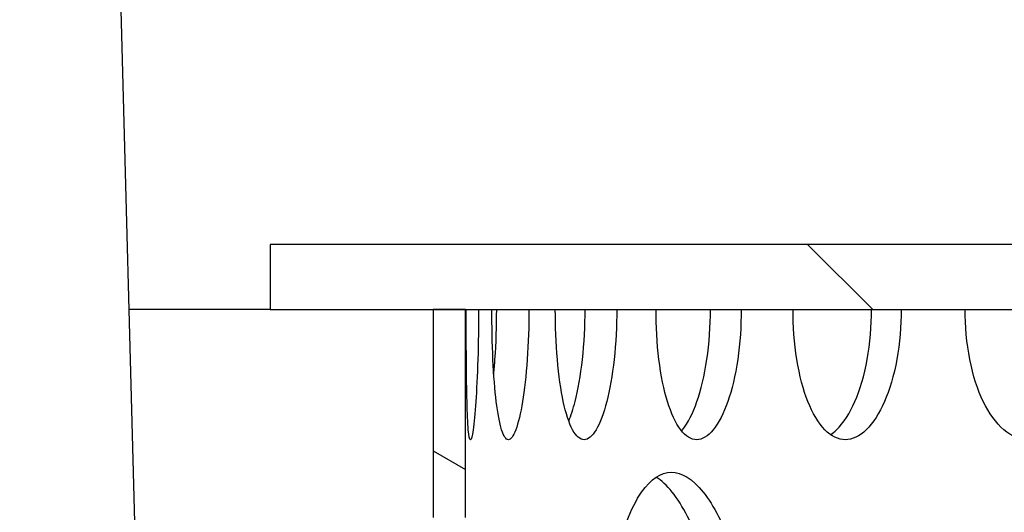
# Model space of a CAD drawing. Units: millimetres. Extents: x -7920564 to -7823015, y -5553621 to -5537064.
# Drawn here: x -7852700 to -7852669, y -5545331 to -5545316 of the extents above; entities that cross this region are included whole.
import ezdxf

# ---------------------------------------------------------------- set-up
doc = ezdxf.new("R2010")
doc.units = ezdxf.units.MM
doc.layers.add('00_Marshalls - Standard Details', color=7, linetype='Continuous')
doc.styles.add('10TEXT', font='archs.shx', dxfattribs={"width": 0.63, "height": 30})
doc.dimstyles.new('10', dxfattribs={"dimscale": 10, "dimtxt": 30, "dimasz": 2, "dimexe": 1, "dimexo": 1, "dimgap": 1, "dimtad": 1, "dimdec": 0, "dimzin": 0, "dimdsep": 46, "dimtxsty": '10TEXT', "dimblk1": 'OBLIQUE', "dimblk2": 'OBLIQUE', "dimsah": 1, "dimcen": 0.09, "dimdle": 2, "dimclrd": 256, "dimclre": 256, "dimclrt": 7, "dimadec": 0, "dimazin": 0, "dimtfac": 1, "dimtdec": 0, "dimtofl": 0, "dimtmove": 0, "dimatfit": 3, "dimldrblk": 'OBLIQUE', "dimfxl": 1, "dimtolj": 1, "dimarcsym": 0})

# ---------------------------------------------------------------- blocks, each defined once
blk = doc.blocks.new('_Oblique')
at = {"color": 0, "linetype": 'ByBlock', "lineweight": -2}
blk.add_line((-0.5, -0.5), (0.5, 0.5), dxfattribs=at)
blk = doc.blocks.new('*D1080')
at = {"layer": '00_Marshalls - Standard Details', "color": 252, "lineweight": -2, "transparency": 16777216}
for p, q in [((-7852831.969, -5544929.937), (-7852831.969, -5544735.712)), ((-7852261.786, -5545399.936), (-7852261.786, -5544735.712)), ((-7852851.969, -5544745.712), (-7852241.786, -5544745.712))]:
    blk.add_line(p, q, dxfattribs=at)
at = {"layer": 'Defpoints', "color": 0, "transparency": 16777216}
for p in [(-7852261.786, -5544745.712), (-7852831.969, -5544939.937), (-7852261.786, -5545409.936)]:
    blk.add_point(p, dxfattribs=at)
at = {"layer": '00_Marshalls - Standard Details', "color": 252, "lineweight": -2, "transparency": 16777216, "xscale": 20, "yscale": 20, "zscale": 20, "rotation": 180}
blk.add_blockref('_Oblique', (-7852831.969, -5544745.712), dxfattribs=at)
at = {"layer": '00_Marshalls - Standard Details', "color": 252, "lineweight": -2, "transparency": 16777216, "xscale": 20, "yscale": 20, "zscale": 20}
blk.add_blockref('_Oblique', (-7852261.786, -5544745.712), dxfattribs=at)
at = {"layer": '00_Marshalls - Standard Details', "color": 7, "transparency": 16777216, "insert": (-7852572.206, -5544720.389), "char_height": 30, "attachment_point": 5, "style": '10TEXT'}
blk.add_mtext('\\A1;{\\fCalibri Light|b0|i0|c0|p34;570}', dxfattribs=at)

msp = doc.modelspace()

# ---------------------------------------------------------------- hatches: boundary and pattern name
at = {"layer": '00_Marshalls - Standard Details'}
h = msp.add_hatch(dxfattribs=at)
h.set_pattern_fill('AR-CONC', color=256, scale=0.5)
h.set_pattern_definition([(50, (89.95, 3273.69), (91.0923345, -7.96954277), [9.525, -104.775]), (355, (89.95, 3273.69), (-17.6217107, 95.5284226), [7.62, -83.8202921]), (100.4514447, (97.54, 3273.03), (73.47062355, 87.55887596), [8.0950044, -89.0451223]), (46.1842, (89.95, 3299.09), (135.5395204, -21.021164), [14.2875, -157.1625]), (96.6355576, (101.25, 3297.34), (118.702067, 123.7130623), [12.1425116, -133.567804]), (351.1841512, (89.95, 3299.09), (118.702067, 123.7130623), [11.4299835, -125.729866]), (21, (102.65, 3292.74), (75.80719563, -51.1325991), [9.525, -104.775]), (326, (102.65, 3292.74), (30.9010142, 92.0939831), [7.62, -83.82]), (71.451445, (108.97, 3288.48), (106.7082096, 40.96138444), [8.0950044, -89.0449688]), (37.5, (89.953, 3273.69), (1.54430163, 42.27751944), [0, -82.804, 0, -85.09, 0, -84.1375]), (7.5, (89.953, 3273.69), (33.40983126, 50.0902874), [0, -48.514, 0, -80.899, 0, -32.0675]), (327.5, (61.632, 3273.69), (67.79529758, -2.864372), [0, -31.75, 0, -99.06, 0, -131.445]), (317.5, (48.93, 3273.69), (74.0645907, 12.7132455), [0, -41.275, 0, -65.786, 0, -93.345])])
edge = h.paths.add_edge_path()
edge.add_line((-7852261.96927, -5545309.12156), (-7852261.96927, -5545394.93749))
edge.add_line((-7852261.96927, -5545394.93749), (-7852271.96927, -5545399.93749))
edge.add_line((-7852271.96927, -5545399.93749), (-7852261.78581, -5545409.93581))
edge.add_line((-7852261.78581, -5545409.93581), (-7852259.59679, -5545644.23749))
edge.add_line((-7852259.59679, -5545644.23749), (-7852254.04293, -5545831.92329))
edge.add_arc((-7852238.48643, -5545831.41053), 15.56494, 181.887876, 225.836696)
edge.add_line((-7852249.33062, -5545842.57615), (-7852241.36267, -5545850.54409))
edge.add_arc((-7852251.28831, -5545860.86863), 14.32181, 1.128498, 46.128498, ccw=False)
edge.add_line((-7852236.96927, -5545860.58657), (-7852236.96927, -5545944.93749))
edge.add_line((-7852236.96927, -5545944.93749), (-7852876.96927, -5545944.93749))
edge.add_line((-7852876.96927, -5545944.93749), (-7852876.96927, -5545862.00003))
edge.add_arc((-7852860.94404, -5545861.57536), 16.03086, 136.517968, 181.517968, ccw=False)
edge.add_line((-7852872.57587, -5545850.54409), (-7852864.28649, -5545842.25471))
edge.add_arc((-7852877.5511, -5545830.51845), 17.71128, 318.49824, 355.450579)
edge.add_line((-7852859.89562, -5545831.92329), (-7852852.15273, -5545409.93581))
edge.add_line((-7852852.15273, -5545409.93581), (-7852841.96927, -5545399.93749))
edge.add_line((-7852841.96927, -5545399.93749), (-7852851.96927, -5545394.93749))
edge.add_line((-7852851.96927, -5545394.93749), (-7852851.96927, -5545309.12156))
edge.add_arc((-7852837.71477, -5545308.92988), 14.25579, 150.390662, 180.770414, ccw=False)
edge.add_arc((-7853331.56631, -5545188.36709), 494.65928, 346.7329655, 359.2389353)
edge.add_line((-7852836.95067, -5545194.93749), (-7852835.48891, -5545094.63749))
edge.add_line((-7852835.48891, -5545094.63749), (-7853026.96927, -5545094.63749))
edge.add_line((-7853026.96927, -5545094.63749), (-7853026.96927, -5546094.93749))
edge.add_line((-7853026.96927, -5546094.93749), (-7852086.96927, -5546094.93749))
edge.add_line((-7852086.96927, -5546094.93749), (-7852086.96927, -5545094.63749))
edge.add_line((-7852086.96927, -5545094.63749), (-7852278.42661, -5545094.63749))
edge.add_line((-7852278.42661, -5545094.63749), (-7852277.03661, -5545194.93749))
edge.add_arc((-7851761.56952, -5545185.57273), 515.55215, 181.0408078, 193.0387368)
edge.add_arc((-7852275.24418, -5545308.67801), 13.28232, -1.913704, 30.752628, ccw=False)
h = msp.add_hatch(dxfattribs=at)
h.set_pattern_fill('ANSI31', color=256, scale=127, angle=90.00021, style=0)
h.set_pattern_definition([(135.0002, (-7854645.392, -5547461.5), (-11.22528, -11.22536), [])])
h.paths.add_polyline_path([(-7852551.96927, -5545324.93749), (-7852551.96927, -5545322.93749), (-7852561.96927, -5545322.93749), (-7852561.96927, -5545324.93749)])
h.paths.add_polyline_path([(-7852691.96927, -5545322.93749), (-7852691.96927, -5545324.93749), (-7852686.96927, -5545324.93749), (-7852685.96927, -5545324.93749), (-7852651.96927, -5545324.93749), (-7852651.96927, -5545322.93749)])
h.paths.add_polyline_path([(-7852421.96927, -5545324.93749), (-7852421.96927, -5545322.93749), (-7852461.96927, -5545322.93749), (-7852461.96927, -5545324.93749), (-7852427.96927, -5545324.93749), (-7852426.96927, -5545324.93749)])
h = msp.add_hatch(dxfattribs=at)
h.set_pattern_fill('ANSI31', color=256, scale=127, angle=105.000246, style=0)
h.set_pattern_definition([(150.00025, (-7854645.392, -5547461.5), (-7.93744, -13.74819), [])])
h.paths.add_polyline_path([(-7852685.96927, -5545518.34749), (-7852685.96927, -5545505.56749), (-7852686.96927, -5545505.56749), (-7852686.96927, -5545518.34749)])
h.paths.add_polyline_path([(-7852427.96927, -5545505.56749), (-7852427.96927, -5545518.34749), (-7852426.96927, -5545518.34749), (-7852426.96927, -5545505.56749)])
h.paths.add_polyline_path([(-7852686.96927, -5545324.93749), (-7852686.96927, -5545331.32749), (-7852685.96927, -5545331.32749), (-7852685.96927, -5545324.93749)])
h.paths.add_polyline_path([(-7852686.96927, -5545339.32749), (-7852686.96927, -5545352.10749), (-7852685.96927, -5545352.10749), (-7852685.96927, -5545339.32749)])
h.paths.add_polyline_path([(-7852686.96927, -5545360.10749), (-7852686.96927, -5545372.88749), (-7852685.96927, -5545372.88749), (-7852685.96927, -5545360.10749)])
h.paths.add_polyline_path([(-7852686.96927, -5545380.88749), (-7852686.96927, -5545393.66749), (-7852685.96927, -5545393.66749), (-7852685.96927, -5545380.88749)])
h.paths.add_polyline_path([(-7852686.96927, -5545401.66749), (-7852686.96927, -5545414.44749), (-7852685.96927, -5545414.44749), (-7852685.96927, -5545401.66749)])
h.paths.add_polyline_path([(-7852686.96927, -5545422.44749), (-7852686.96927, -5545435.22749), (-7852685.96927, -5545435.22749), (-7852685.96927, -5545422.44749)])
h.paths.add_polyline_path([(-7852686.96927, -5545443.22749), (-7852686.96927, -5545456.00749), (-7852685.96927, -5545456.00749), (-7852685.96927, -5545443.22749)])
h.paths.add_polyline_path([(-7852686.96927, -5545464.00749), (-7852686.96927, -5545476.78749), (-7852685.96927, -5545476.78749), (-7852685.96927, -5545464.00749)])
h.paths.add_polyline_path([(-7852686.96927, -5545484.78749), (-7852686.96927, -5545497.56749), (-7852685.96927, -5545497.56749), (-7852685.96927, -5545484.78749)])
h.paths.add_polyline_path([(-7852426.96927, -5545497.56749), (-7852426.96927, -5545484.78749), (-7852427.96927, -5545484.78749), (-7852427.96927, -5545497.56749)])
h.paths.add_polyline_path([(-7852426.96927, -5545476.78749), (-7852426.96927, -5545464.00749), (-7852427.96927, -5545464.00749), (-7852427.96927, -5545476.78749)])
h.paths.add_polyline_path([(-7852426.96927, -5545456.00749), (-7852426.96927, -5545443.22749), (-7852427.96927, -5545443.22749), (-7852427.96927, -5545456.00749)])
h.paths.add_polyline_path([(-7852426.96927, -5545435.22749), (-7852426.96927, -5545422.44749), (-7852427.96927, -5545422.44749), (-7852427.96927, -5545435.22749)])
h.paths.add_polyline_path([(-7852426.96927, -5545414.44749), (-7852426.96927, -5545401.66749), (-7852427.96927, -5545401.66749), (-7852427.96927, -5545414.44749)])
h.paths.add_polyline_path([(-7852426.96927, -5545393.66749), (-7852426.96927, -5545380.88749), (-7852427.96927, -5545380.88749), (-7852427.96927, -5545393.66749)])
h.paths.add_polyline_path([(-7852426.96927, -5545372.88749), (-7852426.96927, -5545360.10749), (-7852427.96927, -5545360.10749), (-7852427.96927, -5545372.88749)])
h.paths.add_polyline_path([(-7852426.96927, -5545352.10749), (-7852426.96927, -5545339.32749), (-7852427.96927, -5545339.32749), (-7852427.96927, -5545352.10749)])
h.paths.add_polyline_path([(-7852426.96927, -5545331.32749), (-7852426.96927, -5545324.93749), (-7852427.96927, -5545324.93749), (-7852427.96927, -5545331.32749)])

# ---------------------------------------------------------------- linework, layer by layer
for p, q in [((-7852694.46927, -5545394.93749), (-7852697.35059, -5545284.9042)), ((-7852691.96927, -5545322.93749), (-7852691.96927, -5545324.93749)), ((-7852651.96927, -5545322.93749), (-7852691.96927, -5545322.93749)), ((-7852691.96927, -5545324.93749), (-7852696.30228, -5545324.93749)), ((-7852691.96927, -5545324.93749), (-7852651.96927, -5545324.93749)), ((-7852686.96927, -5545324.93749), (-7852686.96927, -5545331.32749)), ((-7852685.96927, -5545324.93749), (-7852686.96927, -5545324.93749)), ((-7852685.96927, -5545331.32749), (-7852685.96927, -5545324.93749))]:
    msp.add_line(p, q, dxfattribs=at)
for points, knots in [([(-7852685.57087, -5545324.93749), (-7852685.57087, -5545325.43978), (-7852685.57888, -5545325.97552), (-7852685.60999, -5545326.96103), (-7852685.63292, -5545327.41079), (-7852685.68228, -5545328.12105), (-7852685.71196, -5545328.42888), (-7852685.77053, -5545328.83711), (-7852685.79926, -5545328.93749), (-7852685.84706, -5545328.93749), (-7852685.86932, -5545328.83711), (-7852685.90453, -5545328.42888), (-7852685.91764, -5545328.12105), (-7852685.93588, -5545327.41079), (-7852685.94224, -5545326.96103), (-7852685.94998, -5545325.97552), (-7852685.95152, -5545325.43978), (-7852685.95152, -5545324.93749)], [-1.20548029, -1.20548029, -1.20548029, -1.20548029, -1.05479525, -1.05479525, -0.90411021, -0.90411021, -0.75342518, -0.75342518, -0.60274015, -0.60274015, -0.45205511, -0.45205511, -0.30137008, -0.30137008, -0.15068504, -0.15068504, 0, 0, 0, 0]), ([(-7852684.02558, -5545324.93749), (-7852684.02558, -5545325.43978), (-7852684.04307, -5545325.97552), (-7852684.11275, -5545326.96103), (-7852684.16476, -5545327.41079), (-7852684.28126, -5545328.12105), (-7852684.35348, -5545328.42888), (-7852684.50531, -5545328.83711), (-7852684.58475, -5545328.93749), (-7852684.72772, -5545328.93749), (-7852684.80076, -5545328.83711), (-7852684.92944, -5545328.42888), (-7852684.98524, -5545328.12105), (-7852685.0709, -5545327.41079), (-7852685.1065, -5545326.96103), (-7852685.15301, -5545325.97552), (-7852685.1641, -5545325.43978), (-7852685.1641, -5545324.93749)], [-1.20548029, -1.20548029, -1.20548029, -1.20548029, -1.05479525, -1.05479525, -0.90411021, -0.90411021, -0.75342518, -0.75342518, -0.60274015, -0.60274015, -0.45205511, -0.45205511, -0.30137008, -0.30137008, -0.15068504, -0.15068504, 0, 0, 0, 0]), ([(-7852685.10499, -5545326.91137), (-7852685.09128, -5545326.7688), (-7852685.07889, -5545326.62059), (-7852685.03334, -5545325.97552), (-7852685.01587, -5545325.43978), (-7852685.01587, -5545324.93749)], [1.008215544, 1.008215544, 1.008215544, 1.008215544, 1.05479414, 1.05479414, 1.20547902, 1.20547902, 1.20547902, 1.20547902]), ([(-7852681.32964, -5545324.93749), (-7852681.32964, -5545325.43978), (-7852681.35646, -5545325.97552), (-7852681.46407, -5545326.96103), (-7852681.54471, -5545327.41079), (-7852681.72729, -5545328.12105), (-7852681.84139, -5545328.42888), (-7852682.08509, -5545328.83711), (-7852682.21454, -5545328.93749), (-7852682.45138, -5545328.93749), (-7852682.57454, -5545328.83711), (-7852682.79552, -5545328.42888), (-7852682.8935, -5545328.12105), (-7852683.04581, -5545327.41079), (-7852683.11032, -5545326.96103), (-7852683.19519, -5545325.97552), (-7852683.21572, -5545325.43978), (-7852683.21572, -5545324.93749)], [-1.20548029, -1.20548029, -1.20548029, -1.20548029, -1.05479525, -1.05479525, -0.90411021, -0.90411021, -0.75342518, -0.75342518, -0.60274015, -0.60274015, -0.45205511, -0.45205511, -0.30137008, -0.30137008, -0.15068504, -0.15068504, 0, 0, 0, 0]), ([(-7852682.80303, -5545328.36468), (-7852682.73153, -5545328.19301), (-7852682.6653, -5545327.98878), (-7852682.51681, -5545327.41079), (-7852682.43623, -5545326.96102), (-7852682.32871, -5545325.97552), (-7852682.30192, -5545325.43978), (-7852682.30192, -5545324.93749)], [0.809547565, 0.809547565, 0.809547565, 0.809547565, 0.904109261, 0.904109261, 1.05479414, 1.05479414, 1.20547902, 1.20547902, 1.20547902, 1.20547902]), ([(-7852677.50749, -5545324.93749), (-7852677.50749, -5545325.43978), (-7852677.54338, -5545325.97552), (-7852677.68795, -5545326.96103), (-7852677.79647, -5545327.41079), (-7852678.04349, -5545328.12105), (-7852678.19843, -5545328.42888), (-7852678.53181, -5545328.83711), (-7852678.71009, -5545328.93749), (-7852679.03866, -5545328.93749), (-7852679.21082, -5545328.83711), (-7852679.5221, -5545328.42888), (-7852679.66137, -5545328.12105), (-7852679.87895, -5545327.41079), (-7852679.97179, -5545326.96103), (-7852680.09425, -5545325.97552), (-7852680.12403, -5545325.43978), (-7852680.12403, -5545324.93749)], [-1.20548029, -1.20548029, -1.20548029, -1.20548029, -1.05479525, -1.05479525, -0.90411021, -0.90411021, -0.75342518, -0.75342518, -0.60274015, -0.60274015, -0.45205511, -0.45205511, -0.30137008, -0.30137008, -0.15068504, -0.15068504, 0, 0, 0, 0]), ([(-7852679.33926, -5545328.66742), (-7852679.32954, -5545328.65629), (-7852679.31984, -5545328.64482), (-7852679.14354, -5545328.42888), (-7852678.98866, -5545328.12105), (-7852678.74175, -5545327.41079), (-7852678.63329, -5545326.96102), (-7852678.48881, -5545325.97552), (-7852678.45294, -5545325.43978), (-7852678.45294, -5545324.93749)], [0.744695494, 0.744695494, 0.744695494, 0.744695494, 0.753424385, 0.753424385, 0.904109261, 0.904109261, 1.05479414, 1.05479414, 1.20547902, 1.20547902, 1.20547902, 1.20547902]), ([(-7852672.59371, -5545324.93749), (-7852672.59371, -5545325.43978), (-7852672.63836, -5545325.97552), (-7852672.81858, -5545326.96103), (-7852672.95401, -5545327.41079), (-7852673.26323, -5545328.12105), (-7852673.45761, -5545328.42888), (-7852673.87764, -5545328.83711), (-7852674.10314, -5545328.93749), (-7852674.52045, -5545328.93749), (-7852674.74007, -5545328.83711), (-7852675.13882, -5545328.42888), (-7852675.31812, -5545328.12105), (-7852675.599, -5545327.41079), (-7852675.71933, -5545326.96103), (-7852675.87827, -5545325.97552), (-7852675.91703, -5545325.43978), (-7852675.91703, -5545324.93749)], [-1.20548029, -1.20548029, -1.20548029, -1.20548029, -1.05479525, -1.05479525, -0.90411021, -0.90411021, -0.75342518, -0.75342518, -0.60274015, -0.60274015, -0.45205511, -0.45205511, -0.30137008, -0.30137008, -0.15068504, -0.15068504, 0, 0, 0, 0]), ([(-7852674.76245, -5545328.78403), (-7852674.69997, -5545328.74229), (-7852674.638, -5545328.69197), (-7852674.36735, -5545328.42888), (-7852674.17302, -5545328.12105), (-7852673.86391, -5545327.41079), (-7852673.72855, -5545326.96102), (-7852673.5484, -5545325.97552), (-7852673.50378, -5545325.43978), (-7852673.50378, -5545324.93749)], [0.709881897, 0.709881897, 0.709881897, 0.709881897, 0.753424385, 0.753424385, 0.904109261, 0.904109261, 1.05479414, 1.05479414, 1.20547902, 1.20547902, 1.20547902, 1.20547902]), ([(-7852666.63283, -5545324.93749), (-7852666.63283, -5545325.43978), (-7852666.68582, -5545325.97552), (-7852666.90007, -5545326.96103), (-7852667.06117, -5545327.41079), (-7852667.42978, -5545328.12105), (-7852667.66185, -5545328.42888), (-7852668.16473, -5545328.83711), (-7852668.43541, -5545328.93749), (-7852668.93769, -5545328.93749), (-7852669.20276, -5545328.83711), (-7852669.68538, -5545328.42888), (-7852669.90309, -5545328.12105), (-7852670.24472, -5545327.41079), (-7852670.39146, -5545326.96103), (-7852670.58544, -5545325.97552), (-7852670.63283, -5545325.43978), (-7852670.63283, -5545324.93749)], [-1.20548029, -1.20548029, -1.20548029, -1.20548029, -1.05479525, -1.05479525, -0.90411021, -0.90411021, -0.75342518, -0.75342518, -0.60274015, -0.60274015, -0.45205511, -0.45205511, -0.30137008, -0.30137008, -0.15068504, -0.15068504, 0, 0, 0, 0]), ([(-7852681.02363, -5545331.45617), (-7852680.88691, -5545331.09567), (-7852680.73296, -5545330.78641), (-7852680.28488, -5545330.13835), (-7852679.96605, -5545329.93749), (-7852679.34507, -5545329.93749), (-7852679.00162, -5545330.13835), (-7852678.34806, -5545330.95486), (-7852678.03857, -5545331.5705), (-7852677.77037, -5545332.33512), (-7852677.75141, -5545332.39067), (-7852677.73261, -5545332.44726)], [0.72723689, 0.72723689, 0.72723689, 0.72723689, 0.90429707, 0.90429707, 1.20572933, 1.20572933, 1.50716158, 1.50716158, 1.80859384, 1.80859384, 1.8317189, 1.8317189, 1.8317189, 1.8317189]), ([(-7852678.67343, -5545332.4812), (-7852678.69586, -5545332.41284), (-7852678.71855, -5545332.34597), (-7852678.99031, -5545331.5705), (-7852679.29956, -5545330.95486), (-7852679.78943, -5545330.34253), (-7852679.95688, -5545330.19027), (-7852680.12231, -5545330.08903)], [2.986579479, 2.986579479, 2.986579479, 2.986579479, 3.014310723, 3.014310723, 3.315741707, 3.315741707, 3.466419355, 3.466419355, 3.466419355, 3.466419355])]:
    msp.add_open_spline(points, degree=3, knots=knots, dxfattribs=at)

# ---------------------------------------------------------------- dimensions: what is measured, and where the dimension line sits
dim = msp.add_linear_dim(base=(-7852261.78581, -5544745.71166), p1=(-7852831.96927, -5544939.93749), p2=(-7852261.78581, -5545409.93581), text='{\\fCalibri Light|b0|i0|c0|p34;<>}', dimstyle='10', override={"dimclrd": 252, "dimclre": 252}, dxfattribs=at)
dim.commit()
dim.dimension.update_dxf_attribs({"geometry": '*D1080', "text_midpoint": (-7852572.20606, -5544745.71166), "dimtype": 160})

doc.saveas('drawing.dxf')
